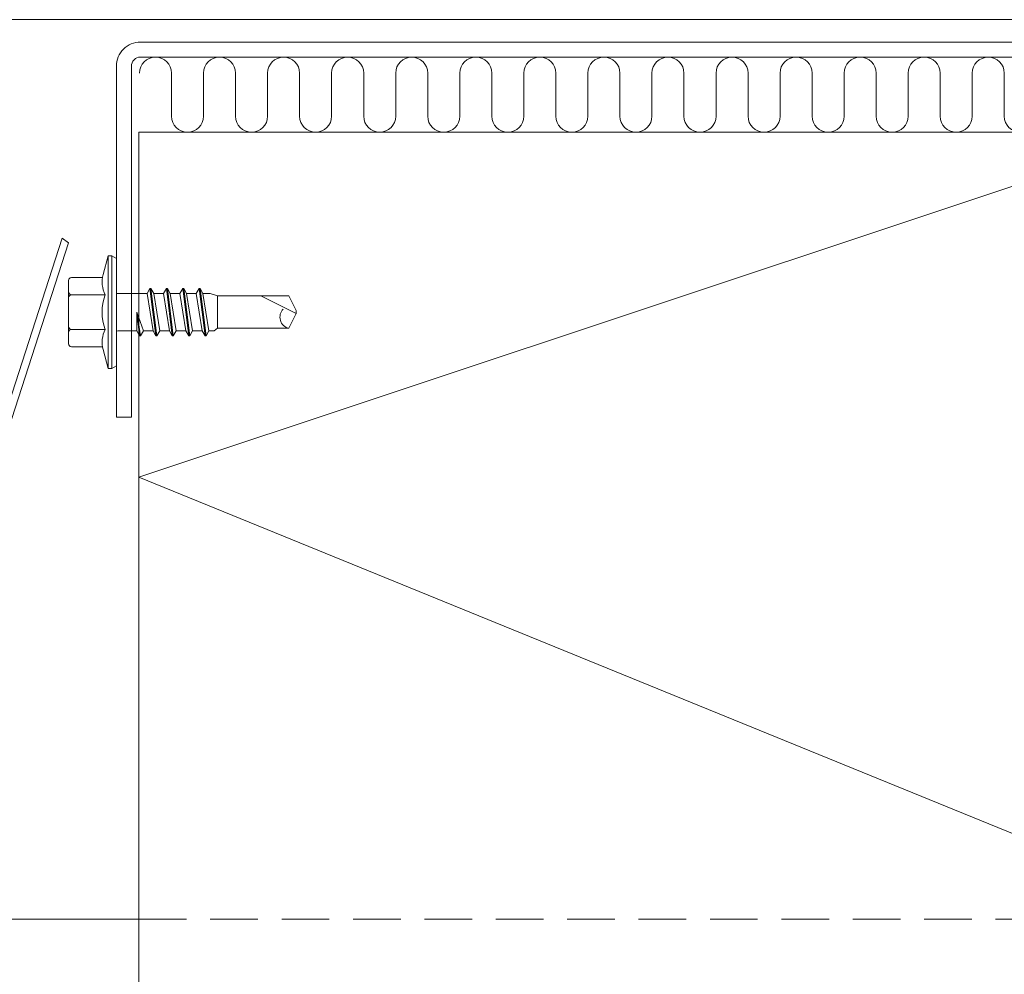
# Model space of a CAD drawing. Units: millimetres. Extents: x 0 to 10710, y 0 to 1485.
# Drawn here: x 9662 to 9794, y 853 to 981 of the extents above; entities that cross this region are included whole.
import ezdxf

# ---------------------------------------------------------------- set-up
doc = ezdxf.new("R2010")
doc.units = ezdxf.units.MM
doc.linetypes.add('HIDDEN', pattern=[9.525, 6.35, -3.175])
doc.layers.add('SPAlayer', color=6, linetype='Continuous', lineweight=20)
doc.layers.add('views', color=4, linetype='Continuous', lineweight=15)

# ---------------------------------------------------------------- blocks, each defined once
blk = doc.blocks.new('232')
for p, q in [((-5.19, 5), (-4.52, 7.5)), ((-4.52, 7.5), (-4.02, 7.5)), ((-4.52, -7.5), (-4.52, 7.5)), ((-4.02, -7.5), (-4.02, 7.5)), ((-4.02, 7.5), (-3.42, 7.15)), ((-3.42, -7.15), (-3.42, 7.15)), ((-9.82, 2.31), (-9.82, 4.22)), ((-9.82, 2.31), (-9.82, 4.22)), ((-9.42, 4.62), (-5.28, 4.62)), ((0.67, 2.5), (1.05, 3.15)), ((1.05, 3.15), (1.19, 3.15)), ((1.05, 3.15), (1.84, -3.15)), ((1.19, 3.15), (1.56, 2.5)), ((1.19, 3.15), (1.98, -3.15)), ((2.86, 2.5), (3.24, 3.15)), ((3.24, 3.15), (3.38, 3.15)), ((3.24, 3.15), (4.03, -3.15)), ((3.38, 3.15), (3.75, 2.5)), ((3.38, 3.15), (4.17, -3.15)), ((5.05, 2.5), (5.43, 3.15)), ((5.43, 3.15), (5.57, 3.15)), ((5.43, 3.15), (6.22, -3.15)), ((5.57, 3.15), (5.94, 2.5)), ((5.57, 3.15), (6.36, -3.15)), ((7.24, 2.5), (7.62, 3.15)), ((7.62, 3.15), (7.76, 3.15)), ((7.62, 3.15), (8.41, -3.15)), ((7.76, 3.15), (8.13, 2.5)), ((7.76, 3.15), (8.55, -3.15)), ((-9.82, 0), (-9.82, 2.31)), ((-9.82, 0), (-9.82, 2.31)), ((-9.42, 2.31), (-4.92, 2.31)), ((-3.42, 2.5), (0.67, 2.5)), ((0.67, 2.5), (1.47, -2.5)), ((1.56, 2.5), (2.86, 2.5)), ((1.56, 2.5), (2.36, -2.5)), ((2.86, 2.5), (3.66, -2.5)), ((3.75, 2.5), (5.05, 2.5)), ((3.75, 2.5), (4.55, -2.5)), ((5.05, 2.5), (5.85, -2.5)), ((5.94, 2.5), (7.24, 2.5)), ((5.94, 2.5), (6.74, -2.5)), ((7.24, 2.5), (8.04, -2.5)), ((8.13, 2.5), (9.08, 2.5)), ((8.13, 2.5), (8.93, -2.5)), ((9.08, 2.5), (10.08, 2.15)), ((10.08, 2.15), (19.58, 2.15)), ((10.08, -2.15), (10.08, 2.15)), ((15.83, 2.15), (20.58, -0.2)), ((19.58, 2.15), (20.58, 0.2)), ((20.58, -0.21), (20.58, 0.21)), ((20.58, -0.2), (20.58, 0.2)), ((-9.82, -2.31), (-9.82, 0)), ((-0.72, -2.5), (-0.68, 0)), ((-0.68, 0), (-0.35, -3.15)), ((-0.68, 0), (-0.21, -3.15)), ((-0.68, 0), (0.17, -2.5)), ((19.58, -2.15), (20.58, -0.2)), ((-9.82, -4.22), (-9.82, -2.31)), ((-9.42, -2.31), (-4.92, -2.31)), ((-3.08, -2.5), (-0.72, -2.5)), ((-0.72, -2.5), (-0.35, -3.15)), ((-0.21, -3.15), (0.17, -2.5)), ((0.17, -2.5), (1.47, -2.5)), ((1.47, -2.5), (1.84, -3.15)), ((1.98, -3.15), (2.36, -2.5)), ((2.36, -2.5), (3.66, -2.5)), ((3.66, -2.5), (4.03, -3.15)), ((4.17, -3.15), (4.55, -2.5)), ((4.55, -2.5), (5.85, -2.5)), ((5.85, -2.5), (6.22, -3.15)), ((6.36, -3.15), (6.74, -2.5)), ((6.74, -2.5), (8.04, -2.5)), ((8.04, -2.5), (8.41, -3.15)), ((8.55, -3.15), (8.93, -2.5)), ((8.92, -2.5), (9.62, -2.5)), ((9.62, -2.5), (10.08, -2.15)), ((10.08, -2.15), (19.58, -2.15)), ((-0.35, -3.15), (-0.21, -3.15)), ((1.84, -3.15), (1.98, -3.15)), ((4.03, -3.15), (4.17, -3.15)), ((6.22, -3.15), (6.36, -3.15)), ((8.41, -3.15), (8.55, -3.15)), ((-9.42, -4.62), (-5.28, -4.62)), ((-5.19, -5), (-4.52, -7.5)), ((-4.52, -7.5), (-4.02, -7.5)), ((-4.02, -7.5), (-3.42, -7.15))]:
    blk.add_line(p, q)
for centre, radius, start, end in [((-9.42, 4.22), 0.4, 90, 180), ((-1.5, 4.01), 3.82, 165, 206.4384), ((-9.42, 2.71), 0.4, 180, 270), ((-9.42, 1.91), 0.4, 90, 180), ((1.53, 0), 6.86, 160.3354, 199.6646), ((19.93, -0.67), 1.53, 135.462, 256.687), ((-9.42, -1.91), 0.4, 180, 270), ((-9.42, -2.71), 0.4, 90, 180), ((-1.5, -4.01), 3.82, 153.5616, 195), ((-3.08, -3.5), 1, 90, 110.1363), ((-3.08, -3.5), 1, 90, 110.1363), ((-9.42, -4.22), 0.4, 180, 270)]:
    blk.add_arc(centre, radius, start, end)
blk = doc.blocks.new('Gable_eaves')
at = {"layer": 'SPAlayer', "color": 2}
for points in [[(379.62, 591.65), (-164.28, 591.65)], [(-164.28, 589.65), (-157.45, 589.65), (-150.58, 568.33), (-142.42, 562.56), (-121.94, 498.98), (-113.77, 493.21), (-107.15, 472.65), (-85.79, 472.65), (-78.79, 479.65), (-73.96, 479.65), (-66.96, 472.65), (-45.6, 472.65), (-38.95, 493.2), (-30.78, 498.97), (-10.23, 562.52), (-9.38, 561.89), (-29.93, 498.34), (-38.11, 492.58), (-44.87, 471.65), (-67.37, 471.65), (-74.37, 478.65), (-78.37, 478.65), (-85.38, 471.65), (-107.88, 471.65)], [(0, 0), (0, 576.65), (152, 576.65), (152, 0)], [(-164.28, 471.65), (0, 471.65)]]:
    blk.add_lwpolyline(points, dxfattribs=at)
blk.add_lwpolyline([(155, 538.65), (155, 585.45, 0.414214), (151.8, 588.65), (0.2, 588.65, 0.414214), (-3, 585.45), (-3, 538.65), (-1, 538.65), (-1, 585.45, -0.414214), (0.2, 586.65), (151.8, 586.65, -0.414214), (153, 585.45), (153, 538.65)], format="xyb", close=True, dxfattribs=at)
at = {"layer": 'SPAlayer'}
for points in [[(8.62, 584.51), (8.62, 578.78, -1), (4.35, 578.78), (4.35, 584.51, 1), (0.07, 584.51)], [(17.17, 584.51), (17.17, 578.78, -1), (12.89, 578.78), (12.89, 584.51, 1), (8.62, 584.51)], [(25.71, 584.51), (25.71, 578.78, -1), (21.44, 578.78), (21.44, 584.51, 1), (17.17, 584.51)], [(34.26, 584.51), (34.26, 578.78, -1), (29.99, 578.78), (29.99, 584.51, 1), (25.71, 584.51)], [(42.81, 584.51), (42.81, 578.78, -1), (38.53, 578.78), (38.53, 584.51, 1), (34.26, 584.51)], [(51.36, 584.51), (51.36, 578.78, -1), (47.08, 578.78), (47.08, 584.51, 1), (42.81, 584.51)], [(59.9, 584.51), (59.9, 578.78, -1), (55.63, 578.78), (55.63, 584.51, 1), (51.36, 584.51)], [(68.45, 584.51), (68.45, 578.78, -1), (64.18, 578.78), (64.18, 584.51, 1), (59.9, 584.51)], [(77, 584.51), (77, 578.78, -1), (72.72, 578.78), (72.72, 584.51, 1), (68.45, 584.51)], [(85.54, 584.51), (85.54, 578.78, -1), (81.27, 578.78), (81.27, 584.51, 1), (77, 584.51)], [(94.09, 584.51), (94.09, 578.78, -1), (89.82, 578.78), (89.82, 584.51, 1), (85.54, 584.51)], [(102.64, 584.51), (102.64, 578.78, -1), (98.36, 578.78), (98.36, 584.51, 1), (94.09, 584.51)], [(111.18, 584.51), (111.18, 578.78, -1), (106.91, 578.78), (106.91, 584.51, 1), (102.64, 584.51)], [(119.73, 584.51), (119.73, 578.78, -1), (115.46, 578.78), (115.46, 584.51, 1), (111.18, 584.51)]]:
    blk.add_lwpolyline(points, format="xyb", dxfattribs=at)
blk.add_lwpolyline([(84.89, 0), (0, 34.63), (152, 96.63), (0, 158.63), (152, 220.63), (0, 282.63), (152, 344.63), (0, 406.63), (152, 468.63), (0, 530.63), (138.27, 576.65)], dxfattribs=at)
at = {"layer": 'SPAlayer', "color": 2, "linetype": 'HIDDEN'}
blk.add_lwpolyline([(0, 471.65), (283.87, 471.65), (283.87, 182.45)], dxfattribs=at)
at = {"layer": 'SPAlayer'}
blk.add_blockref('232', (0.42, 552.64), dxfattribs=at)

msp = doc.modelspace()

# ---------------------------------------------------------------- block references
at = {"layer": 'views'}
msp.add_blockref('Gable_eaves', (9678.19, 389.1), dxfattribs=at)

doc.saveas('drawing.dxf')
